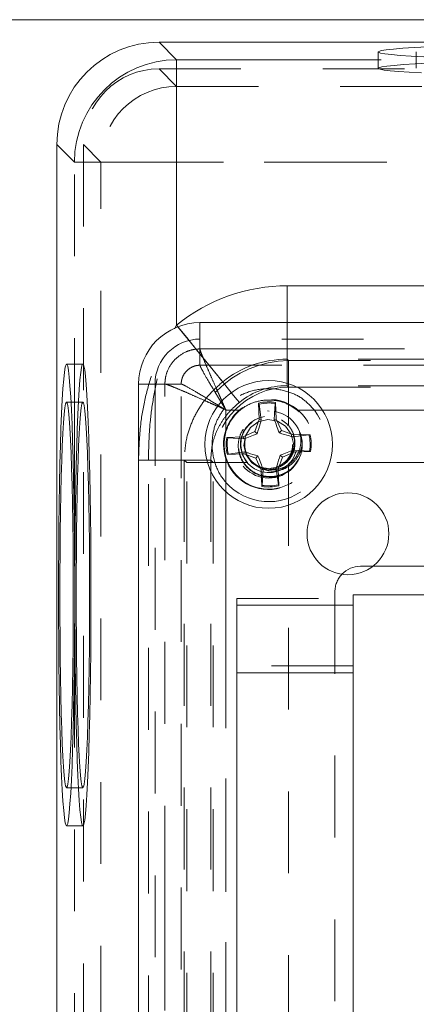
# Model space of a CAD drawing. Units: inches. Extents: x 0.4 to 21.9, y 0.1 to 16.8.
# Drawn here: x 6.9 to 7.4, y 5.5 to 6.7 of the extents above; entities that cross this region are included whole.
import ezdxf

# ---------------------------------------------------------------- set-up
doc = ezdxf.new("R2010")
doc.units = ezdxf.units.IN
doc.header["$MEASUREMENT"] = 0
doc.linetypes.add('HIDDEN', pattern=[0.075, 0.05, -0.025])
doc.linetypes.add('PHANTOM', pattern=[0.5, 0.25, -0.05, 0.05, -0.05, 0.05, -0.05])
doc.layers.add('Drawing', color=7, linetype='Continuous')

msp = doc.modelspace()

# ---------------------------------------------------------------- linework, layer by layer
at = {"layer": 'Drawing', "linetype": 'Continuous', "lineweight": 15}
for p, q in [((9.42313, 6.73624), (6.76613, 6.73624)), ((9.14471, 6.70874), (7.04456, 6.70874)), ((7.31642, 6.69848), (7.3132, 6.6975)), ((7.32244, 6.69945), (7.31642, 6.69848)), ((7.33121, 6.70039), (7.32244, 6.69945)), ((7.34263, 6.70129), (7.33121, 6.70039)), ((7.3566, 6.70215), (7.34263, 6.70129)), ((7.37297, 6.70296), (7.3566, 6.70215)), ((7.3132, 6.6975), (7.31283, 6.69651)), ((7.31283, 6.69651), (7.3153, 6.69553)), ((7.3153, 6.69553), (7.32058, 6.69455)), ((7.32058, 6.69455), (7.32863, 6.69361)), ((7.32863, 6.69361), (7.33937, 6.69269)), ((7.33937, 6.69269), (7.35268, 6.69182)), ((7.35268, 6.69182), (7.36843, 6.691)), ((7.35913, 6.69687), (7.35913, 6.69146)), ((6.91963, 6.58382), (6.91963, 4.48366)), ((9.09463, 6.36624), (7.09463, 6.36624)), ((6.93088, 6.31517), (6.92989, 6.31196)), ((6.93186, 6.31555), (6.93088, 6.31517)), ((6.93285, 6.31308), (6.93186, 6.31555)), ((6.92893, 6.30594), (6.92799, 6.29717)), ((6.92989, 6.31196), (6.92893, 6.30594)), ((6.93382, 6.30779), (6.93285, 6.31308)), ((6.93477, 6.29974), (6.93382, 6.30779)), ((6.92799, 6.29717), (6.92708, 6.28574)), ((6.93568, 6.28901), (6.93477, 6.29974)), ((7.01963, 6.29124), (7.01963, 4.77624)), ((6.92708, 6.28574), (6.92622, 6.27178)), ((6.93656, 6.27569), (6.93568, 6.28901)), ((6.92622, 6.27178), (6.92542, 6.25541)), ((6.93037, 6.26701), (6.92948, 6.26203)), ((6.93127, 6.26915), (6.93037, 6.26701)), ((6.93218, 6.26844), (6.93127, 6.26915)), ((6.93691, 6.26924), (6.9315, 6.26924)), ((6.93308, 6.26487), (6.93218, 6.26844)), ((6.93738, 6.25994), (6.93656, 6.27569)), ((7.16634, 6.26802), (7.1671, 6.24776)), ((7.16683, 6.26674), (7.16634, 6.26802)), ((7.16951, 6.24737), (7.16683, 6.26674)), ((7.18674, 6.26749), (7.18551, 6.24797)), ((7.18674, 6.26749), (7.18713, 6.26879)), ((7.18788, 6.24853), (7.18713, 6.26879)), ((6.92542, 6.25541), (6.92467, 6.2368)), ((6.92862, 6.25429), (6.92779, 6.24387)), ((6.92948, 6.26203), (6.92862, 6.25429)), ((6.93395, 6.2585), (6.93308, 6.26487)), ((6.9348, 6.2494), (6.93395, 6.2585)), ((6.93814, 6.24191), (6.93738, 6.25994)), ((6.92779, 6.24387), (6.92701, 6.23089)), ((6.93561, 6.23769), (6.9348, 6.2494)), ((6.93884, 6.22177), (6.93814, 6.24191)), ((7.1671, 6.24776), (7.1617, 6.23321)), ((7.16951, 6.24737), (7.1671, 6.24776)), ((7.18551, 6.24797), (7.18788, 6.24853)), ((7.19435, 6.23443), (7.18788, 6.24853)), ((6.92467, 6.2368), (6.924, 6.21614)), ((6.92701, 6.23089), (6.92628, 6.21553)), ((6.93637, 6.2235), (6.93561, 6.23769)), ((7.1617, 6.23321), (7.14759, 6.22674)), ((7.16456, 6.23055), (7.1617, 6.23321)), ((7.1917, 6.23157), (7.19435, 6.23443)), ((7.2089, 6.22903), (7.19435, 6.23443)), ((7.20851, 6.22662), (7.22789, 6.22929)), ((7.20851, 6.22662), (7.2089, 6.22903)), ((7.22916, 6.22978), (7.2089, 6.22903)), ((7.22789, 6.22929), (7.22916, 6.22978)), ((6.93707, 6.207), (6.93637, 6.2235)), ((6.93946, 6.19974), (6.93884, 6.22177)), ((7.14759, 6.22674), (7.12733, 6.22598)), ((7.12864, 6.22559), (7.12733, 6.22598)), ((7.12864, 6.22559), (7.14816, 6.22436)), ((7.14816, 6.22436), (7.14759, 6.22674)), ((6.924, 6.21614), (6.92339, 6.19365)), ((6.92628, 6.21553), (6.92561, 6.19795)), ((6.9377, 6.18841), (6.93707, 6.207)), ((7.12811, 6.2052), (7.14837, 6.20595)), ((7.12938, 6.20569), (7.12811, 6.2052)), ((7.14876, 6.20836), (7.12938, 6.20569)), ((7.14876, 6.20836), (7.14837, 6.20595)), ((7.14837, 6.20595), (7.16292, 6.20055)), ((7.19557, 6.20177), (7.20968, 6.20824)), ((7.20911, 6.21062), (7.20968, 6.20824)), ((7.22863, 6.20939), (7.20911, 6.21062)), ((7.20968, 6.20824), (7.22994, 6.209)), ((7.22863, 6.20939), (7.22994, 6.209)), ((6.92339, 6.19365), (6.92288, 6.16954)), ((6.92561, 6.19795), (6.92501, 6.17839)), ((6.94, 6.17604), (6.93946, 6.19974)), ((7.16557, 6.20342), (7.16292, 6.20055)), ((7.16292, 6.20055), (7.16939, 6.18645)), ((7.19017, 6.18722), (7.19557, 6.20177)), ((7.19271, 6.20443), (7.19557, 6.20177)), ((6.93825, 6.16793), (6.9377, 6.18841)), ((7.17176, 6.18701), (7.16939, 6.18645)), ((7.16939, 6.18645), (7.17014, 6.16619)), ((7.17053, 6.16749), (7.17176, 6.18701)), ((7.18776, 6.18761), (7.19017, 6.18722)), ((7.18776, 6.18761), (7.19044, 6.16824)), ((7.19093, 6.16696), (7.19017, 6.18722)), ((6.92288, 6.16954), (6.92244, 6.14406)), ((6.92501, 6.17839), (6.9245, 6.15707)), ((6.94045, 6.15089), (6.94, 6.17604)), ((6.9245, 6.15707), (6.92407, 6.13425)), ((6.93873, 6.14583), (6.93825, 6.16793)), ((7.17053, 6.16749), (7.17014, 6.16619)), ((7.19044, 6.16824), (7.19093, 6.16696)), ((6.93912, 6.12236), (6.93873, 6.14583)), ((6.94082, 6.12457), (6.94045, 6.15089)), ((6.92244, 6.14406), (6.9221, 6.11747)), ((6.92407, 6.13425), (6.92373, 6.11021)), ((6.93941, 6.09782), (6.93912, 6.12236)), ((6.94109, 6.09733), (6.94082, 6.12457)), ((6.9221, 6.11747), (6.92186, 6.09003)), ((6.92373, 6.11021), (6.92348, 6.08524)), ((6.93961, 6.0725), (6.93941, 6.09782)), ((6.92186, 6.09003), (6.92171, 6.06203)), ((6.92348, 6.08524), (6.92333, 6.05965)), ((6.92171, 6.06203), (6.92166, 6.03374)), ((6.93971, 6.04671), (6.93961, 6.0725)), ((7.30601, 6.06874), (7.29088, 6.06874)), ((6.92333, 6.05965), (6.92328, 6.03374)), ((6.93971, 6.02077), (6.93971, 6.04671)), ((6.92166, 6.03374), (6.92171, 6.00545)), ((6.92328, 6.03374), (6.92333, 6.00783)), ((8.90713, 6.03374), (7.28213, 6.03374)), ((7.28213, 6.03374), (7.28213, 6.02124)), ((6.93961, 5.99498), (6.93971, 6.02077)), ((7.13963, 6.02124), (7.28213, 6.02124)), ((7.13963, 6.02124), (7.13963, 5.04624)), ((7.28213, 6.02124), (7.28213, 5.93874)), ((6.92171, 6.00545), (6.92186, 5.97745)), ((6.92333, 6.00783), (6.92348, 5.98224)), ((6.93941, 5.96966), (6.93961, 5.99498)), ((6.92186, 5.97745), (6.9221, 5.95001)), ((6.92348, 5.98224), (6.92373, 5.95727)), ((6.93912, 5.94512), (6.93941, 5.96966)), ((6.94082, 5.94291), (6.94109, 5.97015)), ((6.92373, 5.95727), (6.92407, 5.93323)), ((6.9221, 5.95001), (6.92244, 5.92342)), ((6.93873, 5.92165), (6.93912, 5.94512)), ((6.94045, 5.91659), (6.94082, 5.94291)), ((6.92407, 5.93323), (6.9245, 5.91042)), ((7.28213, 5.93874), (7.13963, 5.93874)), ((7.28213, 5.93874), (7.28213, 5.12874)), ((6.92244, 5.92342), (6.92288, 5.89794)), ((6.93825, 5.89955), (6.93873, 5.92165)), ((6.94, 5.89144), (6.94045, 5.91659)), ((6.9245, 5.91042), (6.92501, 5.88909)), ((6.92288, 5.89794), (6.92339, 5.87383)), ((6.9377, 5.87908), (6.93825, 5.89955)), ((6.92501, 5.88909), (6.92561, 5.86953)), ((6.93946, 5.86774), (6.94, 5.89144)), ((6.92339, 5.87383), (6.924, 5.85134)), ((6.92561, 5.86953), (6.92628, 5.85195)), ((6.93707, 5.86048), (6.9377, 5.87908)), ((6.93637, 5.84398), (6.93707, 5.86048)), ((6.93884, 5.84571), (6.93946, 5.86774)), ((6.924, 5.85134), (6.92467, 5.83068)), ((6.92628, 5.85195), (6.92701, 5.83659)), ((6.93814, 5.82557), (6.93884, 5.84571)), ((6.92701, 5.83659), (6.92779, 5.82361)), ((6.93561, 5.82979), (6.93637, 5.84398)), ((6.92467, 5.83068), (6.92542, 5.81207)), ((6.92779, 5.82361), (6.92862, 5.81319)), ((6.9348, 5.81808), (6.93561, 5.82979)), ((6.93738, 5.80754), (6.93814, 5.82557)), ((6.92542, 5.81207), (6.92622, 5.79571)), ((6.92862, 5.81319), (6.92948, 5.80545)), ((6.93308, 5.80261), (6.93395, 5.80898)), ((6.93395, 5.80898), (6.9348, 5.81808)), ((6.92948, 5.80545), (6.93037, 5.80047)), ((6.93037, 5.80047), (6.93127, 5.79833)), ((6.93127, 5.79833), (6.93218, 5.79904)), ((6.9315, 5.79824), (6.93691, 5.79824)), ((6.93218, 5.79904), (6.93308, 5.80261)), ((6.93656, 5.79179), (6.93738, 5.80754)), ((6.92622, 5.79571), (6.92708, 5.78174)), ((6.93568, 5.77848), (6.93656, 5.79179)), ((6.92708, 5.78174), (6.92799, 5.77031)), ((6.93477, 5.76774), (6.93568, 5.77848)), ((6.92799, 5.77031), (6.92893, 5.76154)), ((6.92893, 5.76154), (6.92989, 5.75552)), ((6.93382, 5.75969), (6.93477, 5.76774)), ((6.92989, 5.75552), (6.93088, 5.75231)), ((6.93088, 5.75231), (6.93186, 5.75193)), ((6.93186, 5.75193), (6.93285, 5.7544)), ((6.93285, 5.7544), (6.93382, 5.75969))]:
    msp.add_line(p, q, dxfattribs=at)
at = {"layer": 'Drawing', "linetype": 'PHANTOM', "lineweight": 0}
for p, q in [((7.04456, 6.70874), (7.06601, 6.68729)), ((7.06601, 6.68729), (7.06601, 6.56236)), ((7.06601, 6.68729), (7.53105, 6.68729)), ((6.94109, 6.56236), (6.91963, 6.58382)), ((6.94109, 6.56236), (7.06601, 6.56236)), ((6.94109, 6.09733), (6.94109, 6.56236)), ((9.12326, 6.56236), (7.06601, 6.56236)), ((7.06601, 6.56236), (7.06601, 6.36321)), ((7.20135, 6.36624), (7.20135, 6.41121)), ((7.20135, 6.41121), (8.98792, 6.41121)), ((7.06327, 6.35868), (7.06601, 6.36321)), ((7.06764, 6.36121), (7.06601, 6.36321)), ((7.09463, 6.33417), (7.09463, 6.36624)), ((7.09463, 6.33417), (9.09463, 6.33417)), ((7.0517, 6.29124), (7.01963, 6.29124)), ((7.0517, 4.77624), (7.0517, 6.29124)), ((8.94489, 6.25946), (7.24438, 6.25946)), ((7.01938, 6.19839), (7.01963, 6.20224)), ((7.01938, 4.86909), (7.01938, 6.19839)), ((7.12642, 6.15955), (7.12642, 4.90793)), ((6.94109, 5.09733), (6.94109, 5.97015))]:
    msp.add_line(p, q, dxfattribs=at)
at = {"layer": 'Drawing', "linetype": 'HIDDEN', "lineweight": 0}
for p, q in [((7.31263, 6.69687), (7.31263, 6.67689)), ((7.35913, 6.69146), (7.35913, 6.67689)), ((9.14467, 6.67622), (7.0446, 6.67622)), ((7.0446, 6.67622), (7.06601, 6.65481)), ((7.31342, 6.67762), (7.31272, 6.67664)), ((7.31272, 6.67664), (7.31482, 6.67566)), ((7.31692, 6.6786), (7.31342, 6.67762)), ((7.31482, 6.67566), (7.31971, 6.6747)), ((7.32317, 6.67955), (7.31692, 6.6786)), ((7.31971, 6.6747), (7.32732, 6.67375)), ((7.33213, 6.68048), (7.32317, 6.67955)), ((7.34369, 6.68138), (7.33213, 6.68048)), ((7.35775, 6.68223), (7.34369, 6.68138)), ((7.37416, 6.68302), (7.35775, 6.68223)), ((7.32732, 6.67375), (7.33759, 6.67284)), ((7.33759, 6.67284), (7.35042, 6.67197)), ((7.35042, 6.67197), (7.36567, 6.67114)), ((7.06601, 6.65481), (7.06601, 6.56236)), ((7.06601, 6.65481), (9.12326, 6.65481)), ((6.95215, 6.58378), (6.95215, 4.4837)), ((6.97357, 6.56236), (6.95215, 6.58378)), ((6.97357, 6.56236), (7.06601, 6.56236)), ((6.97357, 4.50512), (6.97357, 6.56236)), ((9.12326, 6.56236), (7.06601, 6.56236)), ((7.06601, 6.56236), (7.06601, 6.36321)), ((7.20135, 6.28918), (7.20135, 6.41121)), ((7.20135, 6.41121), (8.98792, 6.41121)), ((7.0784, 6.34798), (7.06601, 6.36321)), ((7.20135, 6.32155), (7.20135, 6.36624)), ((7.07624, 6.35064), (7.06764, 6.36121)), ((7.08613, 6.33848), (7.07624, 6.35064)), ((7.09047, 6.33315), (7.0784, 6.34798)), ((7.09537, 6.32713), (7.08613, 6.33848)), ((9.09463, 6.34616), (7.09463, 6.34616)), ((7.09463, 6.31425), (7.09463, 6.34616)), ((7.1019, 6.3191), (7.09047, 6.33315)), ((7.10364, 6.31696), (7.09537, 6.32713)), ((6.95149, 6.31574), (6.9315, 6.31574)), ((6.95075, 6.31495), (6.94978, 6.31146)), ((6.95173, 6.31565), (6.95075, 6.31495)), ((6.95271, 6.31355), (6.95173, 6.31565)), ((6.95368, 6.30867), (6.95271, 6.31355)), ((7.09463, 6.31425), (9.09463, 6.31425)), ((7.11241, 6.30618), (7.1019, 6.3191)), ((7.11069, 6.3083), (7.10364, 6.31696)), ((7.20135, 6.32155), (7.20294, 6.31996)), ((8.98792, 6.32155), (7.20135, 6.32155)), ((7.20294, 6.31996), (7.20294, 6.24126)), ((7.20294, 6.31996), (8.98633, 6.31996)), ((6.94882, 6.3052), (6.94789, 6.29625)), ((6.94978, 6.31146), (6.94882, 6.3052)), ((6.95462, 6.30106), (6.95368, 6.30867)), ((7.11628, 6.30143), (7.11069, 6.3083)), ((7.12172, 6.29474), (7.11241, 6.30618)), ((7.12022, 6.29659), (7.11628, 6.30143)), ((6.94789, 6.29625), (6.947, 6.28468)), ((6.95554, 6.29078), (6.95462, 6.30106)), ((6.95641, 6.27796), (6.95554, 6.29078)), ((7.03971, 6.29124), (7.03971, 4.77624)), ((7.07163, 6.29124), (7.03971, 6.29124)), ((7.07163, 4.77624), (7.07163, 6.29124)), ((7.12239, 6.29392), (7.12022, 6.29659)), ((7.12959, 6.28507), (7.12172, 6.29474)), ((7.20135, 6.28918), (7.20294, 6.28758)), ((8.98792, 6.28918), (7.20135, 6.28918)), ((6.947, 6.28468), (6.94615, 6.27063)), ((6.95723, 6.26271), (6.95641, 6.27796)), ((7.13582, 6.27741), (7.12959, 6.28507)), ((7.14024, 6.27198), (7.13582, 6.27741)), ((7.20294, 6.28758), (7.20294, 6.24126)), ((7.20294, 6.28758), (8.98633, 6.28758)), ((6.95149, 6.26924), (6.93691, 6.26924)), ((6.94615, 6.27063), (6.94535, 6.25422)), ((6.95036, 6.26701), (6.94947, 6.26203)), ((6.95126, 6.26915), (6.95036, 6.26701)), ((6.95217, 6.26844), (6.95126, 6.26915)), ((6.95306, 6.26487), (6.95217, 6.26844)), ((7.14275, 6.2689), (7.14024, 6.27198)), ((6.94535, 6.25422), (6.94462, 6.23561)), ((6.94861, 6.25429), (6.94778, 6.24387)), ((6.94947, 6.26203), (6.94861, 6.25429)), ((6.95394, 6.2585), (6.95306, 6.26487)), ((6.95479, 6.2494), (6.95394, 6.2585)), ((6.958, 6.24518), (6.95723, 6.26271)), ((7.12642, 6.25946), (7.11694, 6.26371)), ((7.12642, 6.25946), (7.12642, 6.2332)), ((7.14382, 6.25946), (7.12642, 6.25946)), ((7.17909, 6.25814), (7.17711, 6.25846)), ((7.17909, 6.25814), (7.17711, 6.25846)), ((7.24438, 6.25946), (7.21345, 6.25946)), ((8.95477, 6.25946), (7.2345, 6.25946)), ((6.94778, 6.24387), (6.94699, 6.23089)), ((6.9556, 6.23769), (6.95479, 6.2494)), ((6.9587, 6.22555), (6.958, 6.24518)), ((7.16595, 6.24515), (7.15633, 6.23819)), ((7.1775, 6.2479), (7.16595, 6.24515)), ((7.18922, 6.24602), (7.1775, 6.2479)), ((7.19933, 6.23979), (7.18922, 6.24602)), ((6.94462, 6.23561), (6.94395, 6.21501)), ((6.94699, 6.23089), (6.94626, 6.21553)), ((6.95636, 6.2235), (6.9556, 6.23769)), ((7.15633, 6.23819), (7.15011, 6.22808)), ((7.20629, 6.23018), (7.19933, 6.23979)), ((7.20904, 6.21862), (7.20629, 6.23018)), ((7.21961, 6.21902), (7.21648, 6.23214)), ((7.21961, 6.21902), (7.21648, 6.23214)), ((6.95705, 6.207), (6.95636, 6.2235)), ((6.95933, 6.20401), (6.9587, 6.22555)), ((7.15011, 6.22808), (7.14823, 6.21636)), ((7.20716, 6.2069), (7.20904, 6.21862)), ((6.94395, 6.21501), (6.94336, 6.1926)), ((6.94626, 6.21553), (6.9456, 6.19795)), ((6.95769, 6.18841), (6.95705, 6.207)), ((7.14823, 6.21636), (7.15098, 6.20481)), ((7.20094, 6.19679), (7.20716, 6.2069)), ((6.9456, 6.19795), (6.945, 6.17839)), ((6.95989, 6.18078), (6.95933, 6.20401)), ((7.07546, 6.19839), (7.01938, 6.19839)), ((7.10784, 6.19839), (7.03151, 6.19839)), ((7.03151, 4.86909), (7.03151, 6.19839)), ((7.07842, 6.19543), (7.07546, 6.19839)), ((7.07546, 6.19839), (7.07546, 4.86909)), ((7.07842, 4.87205), (7.07842, 6.19543)), ((7.07842, 6.19543), (7.15276, 6.19543)), ((7.11079, 6.19543), (7.10784, 6.19839)), ((7.10784, 6.19839), (7.10784, 4.86909)), ((7.11079, 6.19543), (7.15276, 6.19543)), ((7.11079, 4.87205), (7.11079, 6.19543)), ((7.12642, 6.20178), (7.12642, 6.15955)), ((7.15098, 6.20481), (7.15794, 6.19519)), ((7.15794, 6.19519), (7.1679, 6.18902)), ((7.19734, 6.19419), (7.20094, 6.19679)), ((7.20294, 6.19372), (7.20294, 4.87376)), ((7.36213, 6.19543), (7.20451, 6.19543)), ((7.57356, 6.19543), (7.20451, 6.19543)), ((7.20869, 6.1896), (7.21587, 6.20032)), ((6.94336, 6.1926), (6.94285, 6.16861)), ((6.95824, 6.16793), (6.95769, 6.18841)), ((7.1679, 6.18902), (7.17946, 6.18707)), ((7.16999, 6.18832), (7.17977, 6.18708)), ((6.945, 6.17839), (6.94449, 6.15707)), ((6.96036, 6.1561), (6.95989, 6.18078)), ((7.12642, 6.17106), (7.12642, 4.89642)), ((7.18016, 6.17652), (7.18852, 6.17851)), ((6.94285, 6.16861), (6.94242, 6.14328)), ((6.94449, 6.15707), (6.94406, 6.13425)), ((6.95872, 6.14583), (6.95824, 6.16793)), ((6.9591, 6.12236), (6.95872, 6.14583)), ((6.96074, 6.13019), (6.96036, 6.1561)), ((6.94242, 6.14328), (6.94208, 6.11686)), ((6.94406, 6.13425), (6.94371, 6.11021)), ((6.9594, 6.09782), (6.9591, 6.12236)), ((6.96103, 6.10333), (6.96074, 6.13019)), ((6.94208, 6.11686), (6.94184, 6.08962)), ((6.94371, 6.11021), (6.94347, 6.08524)), ((6.9596, 6.0725), (6.9594, 6.09782)), ((6.96122, 6.07577), (6.96103, 6.10333)), ((6.94184, 6.08962), (6.9417, 6.06182)), ((6.94347, 6.08524), (6.94332, 6.05965)), ((6.96132, 6.0478), (6.96122, 6.07577)), ((6.9417, 6.06182), (6.94165, 6.03374)), ((6.95969, 6.04671), (6.9596, 6.0725)), ((8.00463, 6.06874), (7.30601, 6.06874)), ((6.94332, 6.05965), (6.94327, 6.03374)), ((6.95969, 6.02077), (6.95969, 6.04671)), ((6.96132, 6.01968), (6.96132, 6.0478)), ((7.25963, 6.03749), (7.25963, 5.02999)), ((6.94165, 6.03374), (6.9417, 6.00566)), ((6.94327, 6.03374), (6.94332, 6.00783)), ((7.13963, 6.02952), (7.13963, 6.02124)), ((7.13963, 6.02952), (7.28213, 6.02952)), ((6.9596, 5.99498), (6.95969, 6.02077)), ((6.96122, 5.99171), (6.96132, 6.01968)), ((6.9417, 6.00566), (6.94184, 5.97786)), ((6.94332, 6.00783), (6.94347, 5.98224)), ((6.9594, 5.96966), (6.9596, 5.99498)), ((6.96103, 5.96415), (6.96122, 5.99171)), ((6.94184, 5.97786), (6.94208, 5.95062)), ((6.94347, 5.98224), (6.94371, 5.95727)), ((6.9591, 5.94512), (6.9594, 5.96966)), ((6.94371, 5.95727), (6.94406, 5.93323)), ((6.96074, 5.93729), (6.96103, 5.96415)), ((6.94208, 5.95062), (6.94242, 5.9242)), ((6.95872, 5.92165), (6.9591, 5.94512)), ((7.28213, 5.94702), (7.13963, 5.94702)), ((6.94406, 5.93323), (6.94449, 5.91042)), ((6.96036, 5.91139), (6.96074, 5.93729)), ((6.94242, 5.9242), (6.94285, 5.89887)), ((6.95824, 5.89955), (6.95872, 5.92165)), ((6.94449, 5.91042), (6.945, 5.88909)), ((6.95989, 5.8867), (6.96036, 5.91139)), ((6.94285, 5.89887), (6.94336, 5.87488)), ((6.95769, 5.87908), (6.95824, 5.89955)), ((6.945, 5.88909), (6.9456, 5.86953)), ((6.95933, 5.86347), (6.95989, 5.8867)), ((6.94336, 5.87488), (6.94395, 5.85247)), ((6.9456, 5.86953), (6.94626, 5.85195)), ((6.95705, 5.86048), (6.95769, 5.87908)), ((6.95636, 5.84398), (6.95705, 5.86048)), ((6.9587, 5.84193), (6.95933, 5.86347)), ((6.94395, 5.85247), (6.94462, 5.83187)), ((6.94626, 5.85195), (6.94699, 5.83659)), ((6.94699, 5.83659), (6.94778, 5.82361)), ((6.9556, 5.82979), (6.95636, 5.84398)), ((6.958, 5.8223), (6.9587, 5.84193)), ((6.94462, 5.83187), (6.94535, 5.81326)), ((6.94778, 5.82361), (6.94861, 5.81319)), ((6.95479, 5.81808), (6.9556, 5.82979)), ((6.95723, 5.80477), (6.958, 5.8223)), ((6.94535, 5.81326), (6.94615, 5.79685)), ((6.94861, 5.81319), (6.94947, 5.80545)), ((6.95306, 5.80261), (6.95394, 5.80898)), ((6.95394, 5.80898), (6.95479, 5.81808)), ((6.93691, 5.79824), (6.95149, 5.79824)), ((6.94615, 5.79685), (6.947, 5.7828)), ((6.94947, 5.80545), (6.95036, 5.80047)), ((6.95036, 5.80047), (6.95126, 5.79833)), ((6.95126, 5.79833), (6.95217, 5.79904)), ((6.95217, 5.79904), (6.95306, 5.80261)), ((6.95641, 5.78952), (6.95723, 5.80477)), ((6.95554, 5.7767), (6.95641, 5.78952)), ((6.947, 5.7828), (6.94789, 5.77123)), ((6.95462, 5.76642), (6.95554, 5.7767)), ((6.94789, 5.77123), (6.94882, 5.76228)), ((6.94882, 5.76228), (6.94978, 5.75602)), ((6.95368, 5.75881), (6.95462, 5.76642)), ((6.9315, 5.75174), (6.95149, 5.75174)), ((6.94978, 5.75602), (6.95075, 5.75253)), ((6.95075, 5.75253), (6.95173, 5.75183)), ((6.95173, 5.75183), (6.95271, 5.75393)), ((6.95271, 5.75393), (6.95368, 5.75881))]:
    msp.add_line(p, q, dxfattribs=at)
at = {"layer": 'Drawing', "linetype": 'Continuous', "lineweight": 15}
for centre, radius in [((7.17863, 6.21749), 0.078), ((7.27559, 6.10842), 0.05)]:
    msp.add_circle(centre, radius, dxfattribs=at)
at = {"layer": 'Drawing', "linetype": 'HIDDEN', "lineweight": 0}
for radius in [0.041, 0.02928]:
    msp.add_circle((7.17863, 6.21749), radius, dxfattribs=at)
at = {"layer": 'Drawing', "linetype": 'PHANTOM', "lineweight": 0}
msp.add_arc((7.06619, 6.56219), 0.1251, 90.08062, 179.91938, dxfattribs=at)
at = {"layer": 'Drawing', "linetype": 'HIDDEN', "lineweight": 0}
for centre, radius, start, end in [((7.06614, 6.56223), 0.09257, 90.08104, 179.91896), ((7.09463, 6.29124), 0.05492, 90, 180), ((7.20404, 6.19433), 0.12563, 90.50157, 179.49847), ((7.20377, 6.19461), 0.09298, 90.5081, 179.4919), ((7.17863, 6.21749), 0.05514, 180, 86.06332), ((7.17863, 6.21749), 0.05514, 125.20636, 180), ((7.17863, 6.21749), 0.05453, 196.74484, 50.32038), ((7.17863, 6.21749), 0.05453, 129.67962, 163.25516), ((7.17863, 6.21749), 0.06988, 221.6442, 36.91274), ((7.17863, 6.21749), 0.03443, 98.40582, 180), ((7.17863, 6.21749), 0.03443, 180, 80.62284), ((7.17863, 6.21749), 0.03043, 271.56141, 316.56141), ((7.17863, 6.21749), 0.034, 315.63769, 319.5521), ((7.29088, 6.03749), 0.03125, 136.57466, 180)]:
    msp.add_arc(centre, radius, start, end, dxfattribs=at)
at = {"layer": 'Drawing', "linetype": 'Continuous', "lineweight": 15}
for centre, radius, start, end in [((7.09463, 6.29124), 0.075, 90, 180), ((7.17863, 6.21749), 0.052, 80.59965, 103.67357), ((7.17863, 6.21749), 0.05065, 80.79699, 103.47622), ((7.17863, 6.21749), 0.05065, 350.79699, 13.47622), ((7.17863, 6.21749), 0.052, 350.59965, 13.67357), ((7.17863, 6.21749), 0.052, 170.59965, 193.67357), ((7.17863, 6.21749), 0.05065, 170.79699, 193.47622), ((7.17863, 6.21749), 0.052, 260.59965, 283.67357), ((7.17863, 6.21749), 0.05065, 260.79699, 283.47622), ((7.29088, 6.03749), 0.03125, 90, 136.57466)]:
    msp.add_arc(centre, radius, start, end, dxfattribs=at)
msp.add_ellipse((7.04471, 6.58366), major_axis=(-0.0885, 0.0885), ratio=0.9987828, start_param=5.4983961, end_param=7.0679745, dxfattribs=at)
at = {"layer": 'Drawing', "linetype": 'HIDDEN', "lineweight": 0}
for centre, major_axis, ratio, start_param, end_param in [((7.04471, 6.58366), (-0.06549, 0.06549), 0.9987828, 5.4983961, 7.0679745), ((7.20299, 6.19539), (-0.15319, 0.15319), 0.9924325, 5.5015852, 6.1815604), ((7.20299, 6.19539), (0.09003, -0.09003), 0.9817744, 2.3599926, 3.0399677), ((7.20299, 6.19539), (-0.06722, 0.06722), 0.9730038, 5.5015852, 6.1815604)]:
    msp.add_ellipse(centre, major_axis=major_axis, ratio=ratio, start_param=start_param, end_param=end_param, dxfattribs=at)
at = {"layer": 'Drawing', "linetype": 'PHANTOM', "lineweight": 0}
msp.add_ellipse((7.20299, 6.19539), major_axis=(-0.15319, 0.15319), ratio=0.9924325, start_param=5.5015852, end_param=6.1815604, dxfattribs=at)
at = {"layer": 'Drawing', "linetype": 'HIDDEN', "lineweight": 0}
for points, knots in [([(7.03151, 6.19839), (7.03192, 6.21379), (7.03263, 6.24027), (7.03784, 6.27755), (7.04471, 6.30845), (7.05369, 6.33733), (7.06189, 6.35455), (7.06601, 6.36321)], [0, 0, 0, 0, 0.271602, 0.4670325, 0.6638175, 0.8309556, 1, 1, 1, 1]), ([(7.01963, 6.20224), (7.02016, 6.21638), (7.02112, 6.24173), (7.02801, 6.27779), (7.03738, 6.30883), (7.04885, 6.33622), (7.05875, 6.35164), (7.06327, 6.35868)], [0, 0, 0, 0, 0.2568503, 0.4607432, 0.6671109, 0.8480054, 1, 1, 1, 1]), ([(7.07163, 6.29124), (7.07174, 6.2928), (7.07196, 6.29587), (7.07386, 6.30159), (7.07806, 6.30782), (7.08429, 6.31201), (7.09001, 6.31391), (7.09308, 6.31414), (7.09463, 6.31425)], [0, 0, 0, 0, 0.1311628, 0.2582029, 0.4999987, 0.7417854, 0.8688287, 1, 1, 1, 1]), ([(7.12483, 6.26205), (7.12141, 6.26765), (7.11409, 6.27961), (7.10408, 6.29626), (7.09778, 6.30729), (7.09503, 6.31272), (7.09477, 6.31374), (7.09463, 6.31425)], [0, 0, 0, 0, 0.2311007, 0.4932767, 0.7486502, 0.8763324, 1, 1, 1, 1]), ([(7.12395, 6.26097), (7.1183, 6.26442), (7.1063, 6.27176), (7.08962, 6.2818), (7.07858, 6.28809), (7.07316, 6.29084), (7.07213, 6.29111), (7.07163, 6.29124)], [0, 0, 0, 0, 0.2324152, 0.4941431, 0.7490796, 0.8765403, 1, 1, 1, 1]), ([(7.12239, 6.29392), (7.11724, 6.28936), (7.10675, 6.28007), (7.09423, 6.26361), (7.08443, 6.24535), (7.07699, 6.22362), (7.07601, 6.20744), (7.07546, 6.19839)], [0, 0, 0, 0, 0.1859245, 0.3783366, 0.5643997, 0.7561999, 1, 1, 1, 1]), ([(7.2345, 6.25946), (7.22992, 6.26441), (7.22078, 6.27428), (7.20135, 6.28321), (7.17888, 6.28685), (7.15517, 6.28317), (7.13671, 6.27425), (7.12803, 6.26533), (7.12483, 6.26205)], [0, 0, 0, 0, 0.161113, 0.3210073, 0.5116622, 0.7011394, 0.8900863, 1, 1, 1, 1]), ([(7.14275, 6.2689), (7.13892, 6.26552), (7.1311, 6.25864), (7.12182, 6.24659), (7.11451, 6.23321), (7.10892, 6.21714), (7.10823, 6.20511), (7.10784, 6.19839)], [0, 0, 0, 0, 0.1856427, 0.3787417, 0.5648321, 0.757027, 1, 1, 1, 1]), ([(7.12642, 6.25946), (7.12495, 6.26273), (7.12333, 6.26634), (7.12175, 6.26987), (7.12161, 6.27019)], [0, 0, 0, 0, 0.9101087, 1, 1, 1, 1]), ([(7.21345, 6.25946), (7.20859, 6.26273), (7.19879, 6.26932), (7.1807, 6.27263), (7.16223, 6.27043), (7.14998, 6.26441), (7.14447, 6.25998), (7.14382, 6.25946)], [0, 0, 0, 0, 0.2322947, 0.4681512, 0.7169016, 0.9667695, 1, 1, 1, 1]), ([(7.12395, 6.26097), (7.12063, 6.25589), (7.11332, 6.24471), (7.1086, 6.22345), (7.11024, 6.19989), (7.11762, 6.18189), (7.12455, 6.17336), (7.12642, 6.17106)], [0, 0, 0, 0, 0.1868181, 0.4117855, 0.6601258, 0.9085401, 1, 1, 1, 1]), ([(7.12395, 6.26097), (7.12397, 6.261), (7.1241, 6.26115), (7.12431, 6.26141), (7.12458, 6.26174), (7.12475, 6.26195), (7.12483, 6.26205)], [0, 0, 0, 0, 0.0856531, 0.4284101, 0.7141733, 1, 1, 1, 1]), ([(7.19784, 6.18191), (7.19367, 6.18033), (7.18524, 6.17713), (7.17149, 6.17798), (7.15896, 6.18311), (7.14896, 6.19207), (7.1427, 6.20369), (7.14069, 6.2166), (7.14312, 6.22918), (7.14957, 6.24014), (7.15912, 6.2479), (7.16818, 6.25185), (7.17359, 6.2517), (7.17498, 6.25166)], [0, 0, 0, 0, 0.1001559, 0.2025566, 0.3029558, 0.4021474, 0.5003429, 0.5963437, 0.6923235, 0.7851434, 0.8780186, 0.9685019, 1, 1, 1, 1]), ([(7.21587, 6.20032), (7.21353, 6.19663), (7.20871, 6.189), (7.19726, 6.18131), (7.184, 6.17769), (7.17047, 6.17871), (7.15824, 6.1842), (7.14866, 6.1933), (7.14284, 6.20494), (7.14124, 6.2177), (7.14401, 6.23004), (7.15069, 6.24059), (7.16032, 6.24816), (7.17181, 6.25195), (7.1837, 6.25173), (7.19463, 6.24752), (7.2034, 6.24003), (7.209, 6.23018), (7.21095, 6.21916), (7.20909, 6.2084), (7.20493, 6.2009), (7.20161, 6.19748), (7.20073, 6.19657)], [0, 0, 0, 0, 0.0553036, 0.114043, 0.1709602, 0.2279052, 0.2835585, 0.3386938, 0.3931056, 0.4464417, 0.4996074, 0.5511523, 0.6027356, 0.652804, 0.7025743, 0.7513948, 0.799362, 0.8469333, 0.8931069, 0.9393326, 0.9837999, 1, 1, 1, 1]), ([(7.15848, 6.24462), (7.15595, 6.2425), (7.15062, 6.23802), (7.14582, 6.22827), (7.14402, 6.21731), (7.14592, 6.20615), (7.14976, 6.19904), (7.15248, 6.19577), (7.15276, 6.19543)], [0, 0, 0, 0, 0.17400489, 0.36772602, 0.56303398, 0.76499774, 0.97547417, 1, 1, 1, 1]), ([(7.19434, 6.24737), (7.19728, 6.24532), (7.20337, 6.24109), (7.2091, 6.23127), (7.21144, 6.22021), (7.20992, 6.20915), (7.2048, 6.19948), (7.19856, 6.19358), (7.19429, 6.19134), (7.19315, 6.19075)], [0, 0, 0, 0, 0.1538041, 0.3183886, 0.4776748, 0.6371055, 0.7911482, 0.9444164, 1, 1, 1, 1]), ([(7.12642, 6.2332), (7.12527, 6.22798), (7.12296, 6.2175), (7.12526, 6.20703), (7.12642, 6.20178)], [0, 0, 0, 0, 0.4989707, 1, 1, 1, 1]), ([(7.17946, 6.18707), (7.18313, 6.18691), (7.19046, 6.18657), (7.2009, 6.19078), (7.20961, 6.19815), (7.21589, 6.20829), (7.2187, 6.2201), (7.21761, 6.22796), (7.2171, 6.23168)], [0, 0, 0, 0, 0.1600273, 0.3204792, 0.4814219, 0.6544177, 0.8365665, 1, 1, 1, 1]), ([(7.16999, 6.18832), (7.17316, 6.18708), (7.17949, 6.18462), (7.19032, 6.18505), (7.20094, 6.18871), (7.21029, 6.19628), (7.21627, 6.20541), (7.2189, 6.2134), (7.21943, 6.21761), (7.21961, 6.21902)], [0, 0, 0, 0, 0.1485765, 0.2966744, 0.4657448, 0.6351438, 0.8142868, 0.9378833, 1, 1, 1, 1])]:
    msp.add_open_spline(points, degree=3, knots=knots, dxfattribs=at)
at = {"layer": 'Drawing', "linetype": 'PHANTOM', "lineweight": 0}
for points, knots in [([(7.0517, 6.29124), (7.0519, 6.29415), (7.05228, 6.29991), (7.0558, 6.31061), (7.06361, 6.32226), (7.07527, 6.33008), (7.08597, 6.3336), (7.09172, 6.33398), (7.09463, 6.33417)], [0, 0, 0, 0, 0.130483, 0.2574202, 0.5, 0.7425691, 0.8695091, 1, 1, 1, 1]), ([(7.12161, 6.27019), (7.12055, 6.27256), (7.1182, 6.27779), (7.11391, 6.2874), (7.10912, 6.29823), (7.10421, 6.30946), (7.10019, 6.31894), (7.09706, 6.32663), (7.09503, 6.3321), (7.09477, 6.33349), (7.09463, 6.33417)], [0, 0, 0, 0, 0.0753531, 0.1658508, 0.3128488, 0.4438709, 0.5872242, 0.7218163, 0.8626593, 1, 1, 1, 1]), ([(7.11694, 6.26371), (7.11684, 6.26375), (7.11402, 6.26501), (7.10841, 6.26753), (7.09847, 6.27197), (7.08765, 6.27675), (7.07641, 6.28167), (7.06693, 6.28569), (7.05925, 6.28881), (7.05378, 6.29085), (7.05239, 6.29111), (7.0517, 6.29124)], [0, 0, 0, 0, 0.0030575, 0.0874128, 0.1767372, 0.321808, 0.4511293, 0.5926024, 0.7254471, 0.8644476, 1, 1, 1, 1])]:
    msp.add_open_spline(points, degree=3, knots=knots, dxfattribs=at)
at = {"layer": 'Drawing', "linetype": 'Continuous', "lineweight": 15}
for points, knots in [([(7.16456, 6.23055), (7.16584, 6.23475), (7.16766, 6.24069), (7.16909, 6.24585), (7.16951, 6.24737)], [0, 0, 0, 0, 0.7055499, 1, 1, 1, 1]), ([(7.18551, 6.24797), (7.18641, 6.24546), (7.18822, 6.24042), (7.19053, 6.23453), (7.1917, 6.23157)], [0, 0, 0, 0, 0.49641372, 1, 1, 1, 1]), ([(7.14816, 6.22436), (7.15066, 6.22526), (7.15571, 6.22707), (7.1616, 6.22939), (7.16456, 6.23055)], [0, 0, 0, 0, 0.4964142, 1, 1, 1, 1]), ([(7.1917, 6.23157), (7.19589, 6.23028), (7.20184, 6.22846), (7.207, 6.22704), (7.20851, 6.22662)], [0, 0, 0, 0, 0.7055515, 1, 1, 1, 1]), ([(7.16557, 6.20342), (7.16138, 6.2047), (7.15543, 6.20652), (7.15027, 6.20794), (7.14876, 6.20836)], [0, 0, 0, 0, 0.7055499, 1, 1, 1, 1]), ([(7.20911, 6.21062), (7.20661, 6.20972), (7.20156, 6.20791), (7.19567, 6.20559), (7.19271, 6.20443)], [0, 0, 0, 0, 0.49641372, 1, 1, 1, 1]), ([(7.17176, 6.18701), (7.17086, 6.18952), (7.16905, 6.19456), (7.16674, 6.20045), (7.16557, 6.20342)], [0, 0, 0, 0, 0.4964142, 1, 1, 1, 1]), ([(7.19271, 6.20443), (7.19143, 6.20023), (7.18961, 6.19429), (7.18818, 6.18913), (7.18776, 6.18761)], [0, 0, 0, 0, 0.7055515, 1, 1, 1, 1]), ([(6.94109, 5.97015), (6.94124, 5.9841), (6.94156, 6.01234), (6.94156, 6.05539), (6.94124, 6.0835), (6.94109, 6.09733)], [0, 0, 0, 0, 0.3316955, 0.6712418, 1, 1, 1, 1])]:
    msp.add_open_spline(points, degree=3, knots=knots, dxfattribs=at)

doc.saveas('drawing.dxf')
